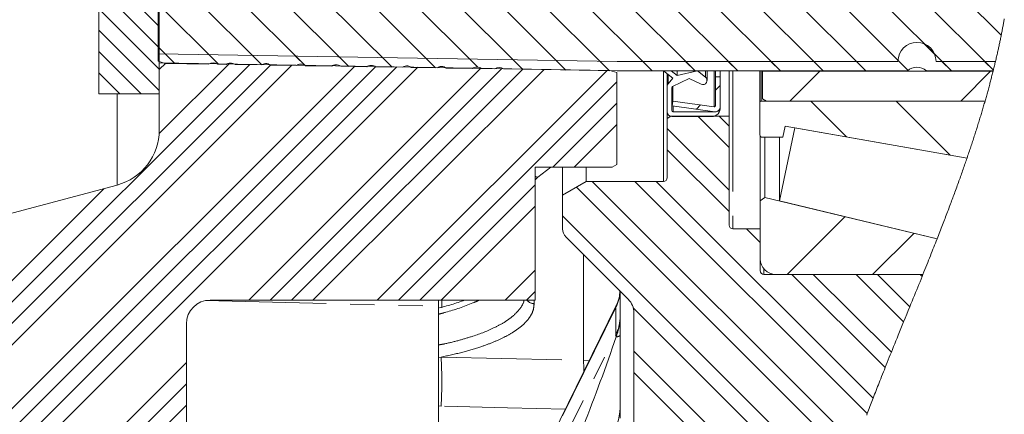
# Model space of a CAD drawing. Units: millimetres. Extents: x 7 to 835, y 9 to 581.
# Drawn here: x 233 to 284, y 444 to 465 of the extents above; entities that cross this region are included whole.
import ezdxf

# ---------------------------------------------------------------- set-up
doc = ezdxf.new("R2010")
doc.units = ezdxf.units.MM
doc.linetypes.add('PHANTOM', pattern=[12.7, 6.35, -1.27, 1.27, -1.27, 1.27, -1.27])
doc.layers.add('SLD-0', color=7, linetype='Continuous')
doc.styles.add('SLDTEXTSTYLE0', font='TXT', dxfattribs={"width": 0.605})
doc.dimstyles.new('SLDDIMSTYLE0', dxfattribs={"dimtxt": 3, "dimasz": 3, "dimexe": 0, "dimexo": 0.0625, "dimgap": 0.75, "dimtad": 0, "dimdec": 1, "dimlfac": 4, "dimrnd": 1e-09, "dimzin": 12, "dimdsep": 46, "dimtxsty": 'SLDTEXTSTYLE0', "dimsah": 1, "dimcen": 0.09, "dimadec": 0, "dimazin": 0, "dimtfac": 1, "dimtdec": 3, "dimtofl": 0, "dimtmove": 0, "dimatfit": 3, "dimfxl": 1, "dimfrac": 2, "dimtolj": 1, "dimtzin": 12, "dimarcsym": 0})
doc.dimstyles.new('SLDDIMSTYLE13', dxfattribs={"dimtxt": 3, "dimasz": 3, "dimexe": 0, "dimexo": 0.0625, "dimgap": 0.75, "dimtad": 0, "dimdec": 3, "dimlfac": 4, "dimrnd": 1e-09, "dimzin": 12, "dimdsep": 46, "dimtxsty": 'SLDTEXTSTYLE0', "dimsah": 1, "dimcen": 0.09, "dimadec": 0, "dimazin": 0, "dimtol": 1, "dimtp": 0.065, "dimtm": 0.065, "dimtfac": 1, "dimtdec": 3, "dimtofl": 0, "dimtmove": 0, "dimatfit": 3, "dimfxl": 1, "dimfrac": 2, "dimtolj": 1, "dimarcsym": 0})

# ---------------------------------------------------------------- blocks, each defined once
blk = doc.blocks.new('SW_HATCH_0')
at = {"color": 0, "linetype": 'Continuous', "lineweight": 0}
for p, q in [((6.182, 19.495), (-9.535, 35.212)), ((8.427, 19.495), (-7.326, 35.249)), ((10.673, 19.495), (-5.118, 35.286)), ((12.918, 19.495), (-2.91, 35.322)), ((15.136, 19.522), (-0.702, 35.359)), ((17.408, 19.495), (1.534, 35.368)), ((19.614, 19.534), (3.779, 35.368)), ((20.027, 21.366), (6.024, 35.368)), ((-5.126, 19.578), (-20.576, 35.028)), ((-2.843, 19.54), (-18.368, 35.065)), ((-0.56, 19.502), (-16.159, 35.102)), ((1.692, 19.495), (-13.899, 35.086)), ((3.937, 19.495), (-11.743, 35.175)), ((-7.479, 19.686), (-14.455, 26.662)), ((-16.551, 19.778), (-22.205, 25.432)), ((-14.258, 19.73), (-19.96, 25.432)), ((-11.975, 19.692), (-17.715, 25.432)), ((-9.692, 19.654), (-15.72, 25.682)), ((-24.213, 21.827), (-27.337, 24.951)), ((-18.833, 19.815), (-24.246, 25.228)), ((-24.213, 20.704), (-27.388, 23.879)), ((-21.108, 19.844), (-24.274, 23.01)), ((-24.213, 19.582), (-27.388, 22.757)), ((-24.213, 18.459), (-27.388, 21.634)), ((-23.391, 19.882), (-24.274, 20.765)), ((16.525, 20.377), (15.984, 20.919)), ((-25.164, 18.288), (-27.388, 20.511)), ((-23.391, 19.882), (-23.899, 20.391)), ((-21.108, 19.844), (-21.616, 20.353)), ((-18.833, 19.815), (-19.333, 20.315)), ((-16.551, 19.778), (-17.05, 20.276)), ((-14.258, 19.73), (-14.767, 20.238)), ((-11.975, 19.692), (-12.484, 20.2)), ((-35.538, 3.751), (-19.456, 19.833)), ((-35.538, 2.628), (-18.351, 19.815)), ((-35.538, 1.506), (-17.247, 19.796)), ((-33.46, 0.216), (-13.935, 19.741)), ((-32.621, -0.067), (-12.831, 19.723)), ((-32.288, -0.857), (-11.727, 19.704)), ((-32.288, -1.979), (-10.623, 19.686)), ((-24.219, 16.192), (-20.56, 19.851)), ((-24.213, 19.566), (-23.872, 19.907)), ((-9.692, 19.654), (-10.201, 20.162)), ((-7.479, 19.686), (-7.917, 20.124)), ((-5.126, 19.578), (-5.634, 20.086)), ((-2.843, 19.54), (-3.351, 20.048)), ((-0.56, 19.502), (-1.068, 20.01)), ((1.692, 19.495), (1.192, 19.995)), ((3.937, 19.495), (3.437, 19.995)), ((6.182, 19.495), (5.682, 19.995)), ((8.427, 19.495), (7.927, 19.995)), ((10.673, 19.495), (10.173, 19.995)), ((12.918, 19.495), (12.418, 19.995)), ((15.136, 19.522), (14.603, 20.054)), ((17.408, 19.495), (16.908, 19.995)), ((19.614, 19.534), (19.153, 19.995)), ((-26.286, 18.288), (-27.388, 19.389)), ((-19.509, 7.432), (-7.31, 19.631)), ((-18.387, 7.432), (-6.206, 19.612)), ((-17.264, 7.432), (-5.102, 19.594)), ((-16.142, 7.432), (-3.998, 19.575)), ((-12.774, 7.432), (-0.685, 19.52)), ((8.922, 17.903), (10.507, 19.488)), ((17.903, 17.903), (19.488, 19.488)), ((-11.652, 7.432), (-0.163, 18.92)), ((5.006, 18.477), (5.256, 18.727)), ((-3.529, 14.432), (-0.163, 17.798)), ((4.009, 17.479), (4.23, 17.7)), ((11.899, 16.023), (10.017, 17.906)), ((17.35, 15.062), (14.507, 17.906)), ((5.725, 15.462), (4.077, 17.11)), ((5.725, 16.585), (5.2, 17.11)), ((-2.406, 14.432), (-0.163, 16.675)), ((5.725, 13.217), (2.475, 16.467)), ((5.725, 12.095), (2.475, 15.345)), ((-10.529, 7.432), (-4.463, 13.498)), ((12.381, -0.174), (-1.469, 13.676)), ((12.988, 1.464), (0.776, 13.676)), ((13.299, 2.276), (1.899, 13.676)), ((-33.038, 7.373), (-27.104, 13.307)), ((12.088, -1.004), (-2.293, 13.377)), ((-9.406, 7.432), (-4.463, 12.375)), ((11.526, -2.687), (-3.025, 11.864)), ((8.777, 8.777), (11.818, 11.818)), ((7.36, 10.46), (6.638, 11.182)), ((13.267, 8.777), (15.434, 10.944)), ((-6.039, 7.432), (-4.463, 9.008)), ((13.933, 3.887), (9.032, 8.788)), ((14.254, 4.688), (10.154, 8.788)), ((14.901, 6.286), (12.399, 8.788)), ((15.226, 7.084), (13.522, 8.788)), ((15.873, 8.682), (15.767, 8.788)), ((-4.916, 7.432), (-4.463, 7.885)), ((11.26, -3.544), (0.691, 7.026)), ((10.765, -5.293), (0.725, 4.747)), ((-27.509, -0.568), (-22.788, 4.153)), ((9.725, -5.376), (0.725, 3.624)), ((-26.387, -0.568), (-22.788, 3.03)), ((-25.264, -0.568), (-22.788, 1.908))]:
    blk.add_line(p, q, dxfattribs=at)
blk = doc.blocks.new('*D200')
at = {"layer": 'SLD-0'}
for p, q in [((235.317, 550.729), (197.449, 550.729)), ((200.624, 550.729), (200.624, 487.281)), ((200.624, 388.821), (200.624, 452.27)), ((235.317, 388.821), (197.449, 388.821))]:
    blk.add_line(p, q, dxfattribs=at)
for points in [[(200.624, 550.729), (200.162, 547.729), (201.086, 547.729)], [(200.624, 388.821), (201.086, 391.821), (200.162, 391.821)]]:
    blk.add_solid(points, dxfattribs=at)
at = {"layer": 'SLD-0', "char_height": 3, "attachment_point": 1, "rotation": 90, "style": 'SLDTEXTSTYLE0'}
for s, insert in [('±0.065', (199.056, 473.119)), ('647.635', (199.056, 458.229)), ('%%c', (199.056, 453.857))]:
    blk.add_mtext(s, dxfattribs=dict(at, insert=insert))
blk = doc.blocks.new('*D201')
at = {"layer": 'SLD-0'}
for p, q in [((236.442, 558.674), (185.449, 558.674)), ((188.624, 558.674), (188.624, 478.704)), ((188.624, 380.876), (188.624, 460.846)), ((236.442, 380.876), (185.449, 380.876))]:
    blk.add_line(p, q, dxfattribs=at)
for points in [[(188.624, 558.674), (188.162, 555.674), (189.086, 555.674)], [(188.624, 380.876), (189.086, 383.876), (188.162, 383.876)]]:
    blk.add_solid(points, dxfattribs=at)
at = {"layer": 'SLD-0', "char_height": 3, "attachment_point": 1, "rotation": 90, "style": 'SLDTEXTSTYLE0'}
for s, insert in [('711.2', (184.757, 466.805)), ('REF.', (189.355, 465.481)), ('%%c', (184.757, 462.433))]:
    blk.add_mtext(s, dxfattribs=dict(at, insert=insert))

msp = doc.modelspace()

# ---------------------------------------------------------------- linework, layer by layer
at = {"color": 7, "linetype": 'Continuous', "lineweight": 0}
for p, q in [((239.949018, 467.294539), (239.949018, 460.634758)), ((236.77402, 460.634758), (236.77402, 465.900309)), ((239.887916, 464.94278), (239.887916, 462.341204)), ((239.887916, 462.740327), (239.887916, 462.341204)), ((264.008336, 462.338321), (239.887916, 462.740327)), ((239.887916, 462.341204), (240.262866, 462.234009)), ((239.949018, 462.255841), (263.62402, 461.861259)), ((239.949018, 458.72754), (239.949018, 462.255841)), ((240.262866, 462.234009), (242.537916, 462.196091)), ((243.004225, 462.18832), (243.462779, 462.180677)), ((243.929364, 462.172901), (245.312534, 462.149848)), ((245.779596, 462.142063), (247.162357, 462.119018)), ((247.629769, 462.111227), (249.012083, 462.088189)), ((249.480039, 462.080389), (250.861928, 462.057358)), ((251.33019, 462.049554), (252.711646, 462.026529)), ((278.762918, 462.338321), (264.008336, 462.338321)), ((283.88799, 462.338321), (280.762918, 462.338321)), ((253.180467, 462.018716), (254.561484, 461.995699)), ((255.030625, 461.98788), (256.411217, 461.96487)), ((256.88088, 461.957042), (257.575415, 461.945467)), ((258.041725, 461.937695), (264.004171, 461.838321)), ((263.62402, 461.861259), (263.999023, 461.760777)), ((263.999023, 461.760777), (263.999023, 456.919345)), ((264.004171, 461.838321), (279.264934, 461.838321)), ((266.436696, 461.838321), (266.436696, 461.837508)), ((266.436696, 461.837508), (266.847044, 461.837508)), ((266.924799, 461.462508), (266.436696, 461.837508)), ((266.6367, 461.002561), (266.6367, 461.683853)), ((266.847044, 461.838321), (266.847044, 461.837508)), ((266.847044, 461.837508), (267.154291, 461.601462)), ((267.154291, 461.838321), (267.154291, 461.601462)), ((267.154291, 461.601462), (268.222049, 461.837508)), ((268.222049, 461.838321), (268.222049, 461.837508)), ((268.222049, 461.837508), (268.645749, 461.511989)), ((268.731728, 461.337509), (268.731728, 461.838321)), ((269.167997, 461.838321), (269.167997, 461.525008)), ((269.167997, 460.006673), (269.167997, 461.525008)), ((269.167997, 461.525008), (269.417994, 461.525008)), ((269.417994, 461.838321), (269.417994, 461.525008)), ((269.417994, 461.525008), (269.417994, 459.934775)), ((269.420788, 459.88401), (269.420788, 461.838321)), ((269.886695, 461.838321), (269.886695, 459.453133)), ((271.505825, 461.838321), (271.505825, 460.185714)), ((271.647096, 461.838321), (271.647096, 461.831195)), ((271.647096, 461.831195), (283.76434, 461.831195)), ((271.647096, 460.36154), (271.647096, 461.831195)), ((280.260902, 461.838321), (283.766121, 461.838321)), ((266.688451, 461.154871), (266.924799, 461.462508)), ((267.793007, 461.429864), (266.922787, 461.024074)), ((266.927794, 461.026409), (266.927794, 460.249616)), ((268.418707, 461.138094), (267.793007, 461.429864)), ((239.94527, 460.631008), (236.777768, 460.631008)), ((266.6367, 459.684033), (266.6367, 461.002561)), ((266.886696, 460.967429), (266.886696, 459.746533)), ((266.893, 460.994776), (266.893, 460.002049)), ((266.893, 460.002049), (266.927794, 460.249616)), ((269.133203, 459.687208), (266.893, 460.002049)), ((266.927794, 460.249616), (269.096799, 459.944782)), ((271.505825, 458.472008), (271.505825, 460.185714)), ((271.569319, 460.249215), (283.33924, 460.249215)), ((271.647096, 460.36154), (271.847099, 460.24607)), ((283.338338, 460.24607), (271.847099, 460.24607)), ((266.6367, 459.337663), (266.6367, 459.684033)), ((266.836695, 459.453133), (266.6367, 459.337663)), ((269.886695, 459.453133), (266.836695, 459.453133)), ((266.949199, 459.684033), (269.167997, 459.684033)), ((269.417994, 459.934775), (269.417994, 459.934034)), ((269.886695, 453.725008), (269.886695, 459.453133)), ((266.6367, 459.337663), (266.6367, 456.219384)), ((268.975377, 459.434034), (266.886696, 459.434034)), ((272.842646, 458.934355), (272.719681, 458.345008)), ((282.392163, 457.250516), (272.842646, 458.934355)), ((272.538833, 454.99213), (273.342922, 458.846142)), ((273.342922, 458.846142), (282.392163, 457.250516)), ((271.521695, 458.410525), (271.521695, 454.993162)), ((272.719681, 458.345008), (271.63282, 458.345008)), ((271.766335, 458.345008), (271.766335, 455.178754)), ((272.538833, 458.345008), (272.538833, 454.99213)), ((263.749018, 456.775009), (263.999023, 456.919345)), ((259.699017, 456.775009), (263.749018, 456.775009)), ((259.699017, 456.775009), (259.699017, 449.775008)), ((261.136696, 455.297695), (261.136696, 456.775009)), ((262.386695, 456.775009), (262.386695, 456.019384)), ((229.124017, 453.525008), (237.725474, 455.829761)), ((262.386695, 456.019384), (261.136696, 455.297695)), ((266.436696, 456.019384), (262.386695, 456.019384)), ((261.136696, 455.297695), (261.136696, 453.533893)), ((271.521695, 454.993162), (271.766335, 455.178754)), ((271.521695, 451.945796), (271.521695, 454.993162)), ((271.766335, 455.178754), (280.817162, 452.992211)), ((280.817162, 452.992211), (272.538833, 454.99213)), ((271.521695, 453.525008), (270.086698, 453.525008)), ((271.521695, 451.331384), (271.521695, 453.525008)), ((261.319757, 453.09195), (264.593803, 449.817901)), ((280.077335, 451.131384), (271.721698, 451.131384)), ((280.072872, 451.120296), (272.347197, 451.120296)), ((264.161699, 444.172903), (264.161699, 450.250008)), ((242.624022, 449.775008), (259.699017, 449.775008)), ((254.624017, 449.445688), (254.624017, 449.775008)), ((254.624017, 441.025009), (254.624017, 449.445688)), ((263.956398, 449.488371), (259.408705, 440.207926)), ((264.8867, 449.110794), (264.8867, 442.786259)), ((241.374016, 448.525009), (241.374016, 441.77501)), ((264.158338, 444.115221), (264.158666, 444.120619)), ((264.158338, 444.115221), (264.158338, 443.563533))]:
    msp.add_line(p, q, dxfattribs=at)
at = {"color": 8, "linetype": 'PHANTOM', "lineweight": 0}
for p, q in [((266.436696, 456.019384), (266.436696, 461.837508)), ((266.688451, 461.644092), (266.688451, 461.154871)), ((268.645749, 461.838321), (268.645749, 461.511989)), ((269.096799, 461.838321), (269.096799, 459.944782)), ((270.086698, 461.838321), (270.086698, 453.525008)), ((271.569319, 461.838321), (271.569319, 460.249215)), ((237.725474, 460.631008), (237.725474, 455.829761)), ((266.949199, 459.99415), (266.949199, 459.684033)), ((269.167997, 459.684775), (269.167997, 459.684033)), ((260.526426, 456.775009), (259.84025, 456.246727)), ((262.231499, 446.608146), (262.231499, 452.18021)), ((271.721698, 451.407095), (271.721698, 451.131384)), ((242.367208, 449.748342), (254.624017, 449.445688)), ((259.644248, 449.775008), (259.644248, 449.584748)), ((263.935544, 449.394434), (259.387851, 440.113993)), ((263.935544, 447.951838), (263.935544, 449.394434)), ((259.387851, 438.808181), (263.935544, 447.951838)), ((254.624017, 446.764498), (254.759953, 446.777712)), ((254.759953, 446.777712), (262.231499, 446.608146)), ((262.529582, 446.576675), (262.231499, 446.608146)), ((254.759953, 444.196451), (254.624017, 444.206677))]:
    msp.add_line(p, q, dxfattribs=at)
at = {"color": 7, "linetype": 'Continuous', "lineweight": 0, "flags": 128}
msp.add_lwpolyline([(277.119242, 443.728532), (277.149286, 443.807806), (277.18382, 443.898714), (277.218431, 443.989615), (277.253129, 444.08051), (277.287904, 444.171396), (277.322754, 444.262277), (277.357061, 444.351525), (277.391438, 444.440766), (277.425882, 444.530002), (277.460396, 444.619228), (277.499601, 444.720361), (277.538892, 444.821482), (277.578265, 444.922594), (277.617715, 445.023696), (277.657248, 445.124786), (277.696144, 445.224061), (277.735114, 445.323323), (277.774152, 445.422576), (277.813256, 445.521818), (277.859897, 445.639947), (277.906623, 445.758061), (277.953435, 445.876158), (278.000325, 445.994237), (278.047297, 446.112299), (278.094344, 446.230344), (278.147686, 446.363951), (278.201115, 446.497535), (278.254625, 446.631094), (278.308213, 446.76463), (278.361868, 446.898141), (278.415591, 447.031626), (278.475765, 447.180922), (278.536007, 447.330187), (278.596308, 447.479417), (278.656669, 447.628613), (278.717075, 447.777775), (278.777525, 447.9269), (278.848812, 448.102611), (278.920137, 448.278272), (278.991487, 448.453878), (279.062849, 448.629434), (279.144019, 448.829045), (279.225174, 449.028582), (279.306296, 449.228049), (279.387374, 449.427442), (279.44807, 449.576768), (279.508725, 449.726052), (279.569332, 449.875296), (279.629883, 450.0245), (279.690378, 450.173662), (279.750805, 450.322784), (279.807713, 450.46335), (279.864553, 450.603879), (279.921319, 450.744377), (279.978007, 450.884839), (280.034613, 451.025267), (280.072872, 451.120296), (280.077335, 451.131384), (280.128818, 451.259402), (280.180216, 451.387392), (280.231532, 451.515355), (280.278895, 451.633628), (280.326177, 451.75188), (280.37338, 451.870107), (280.420493, 451.988314), (280.467525, 452.106499), (280.514464, 452.224662), (280.561309, 452.342804), (280.604169, 452.451081), (280.646943, 452.559342), (280.689631, 452.667586), (280.732233, 452.775811), (280.774746, 452.884019), (280.817162, 452.992211), (280.853838, 453.085932), (280.890439, 453.17964), (280.926969, 453.273337), (280.963421, 453.367022), (280.999795, 453.460694), (281.03609, 453.554354), (281.072308, 453.648002), (281.108443, 453.741639), (281.140819, 453.82571), (281.173129, 453.909773), (281.205371, 453.993824), (281.237539, 454.077869), (281.269636, 454.161902), (281.301662, 454.245928), (281.333618, 454.329944), (281.365495, 454.413952), (281.397298, 454.497951), (281.429023, 454.58194), (281.460673, 454.665923), (281.492241, 454.749894), (281.523731, 454.833859), (281.555139, 454.917814), (281.583857, 454.994767), (281.612504, 455.071711), (281.641085, 455.14865), (281.669591, 455.225581), (281.698026, 455.302506), (281.726387, 455.379424), (281.757243, 455.463327), (281.788007, 455.547222), (281.818684, 455.631108), (281.849269, 455.714989), (281.87976, 455.79886), (281.910159, 455.882725), (281.940464, 455.966582), (281.968158, 456.043444), (281.995773, 456.1203), (282.023303, 456.197151), (282.050751, 456.273995), (282.078117, 456.350832), (282.105398, 456.427665), (282.132592, 456.504491), (282.159701, 456.581312), (282.186724, 456.658128), (282.213658, 456.734938), (282.240503, 456.811742), (282.267258, 456.888539), (282.292403, 456.960944), (282.317467, 457.033345), (282.342449, 457.10574), (282.367349, 457.17813), (282.392163, 457.250516), (282.417867, 457.32575), (282.443483, 457.400979), (282.469005, 457.476203), (282.494433, 457.551423), (282.519765, 457.626636), (282.545008, 457.701846), (282.570154, 457.777052), (282.593116, 457.845985), (282.616001, 457.914916), (282.638803, 457.983843), (282.661524, 458.052765), (282.684159, 458.121685), (282.706712, 458.190601), (282.729179, 458.259513), (282.751564, 458.328421), (282.77386, 458.397326), (282.796074, 458.466227), (282.818198, 458.535126), (282.840237, 458.60402), (282.860935, 458.668975), (282.881554, 458.733928), (282.902092, 458.798876), (282.922551, 458.863823), (282.942932, 458.928766), (282.964461, 458.997643), (282.985896, 459.066516), (283.007238, 459.135386), (283.028487, 459.204254), (283.049647, 459.273119), (283.07071, 459.341981), (283.090484, 459.406904), (283.110172, 459.471826), (283.129774, 459.536745), (283.149295, 459.601662), (283.168726, 459.666576), (283.188075, 459.731489), (283.207331, 459.796398), (283.226505, 459.861306), (283.245586, 459.926211), (283.264581, 459.991114), (283.283152, 460.054856), (283.301633, 460.118597), (283.320032, 460.182334), (283.338338, 460.24607), (283.33924, 460.249215), (283.356972, 460.311247), (283.374619, 460.373278), (283.392184, 460.435307), (283.409663, 460.497334), (283.427056, 460.55936), (283.444364, 460.621383), (283.461589, 460.683406), (283.478726, 460.745427), (283.496585, 460.810399), (283.514347, 460.87537), (283.532016, 460.940339), (283.549588, 461.005306), (283.56706, 461.070271), (283.584438, 461.135236), (283.599254, 461.190919), (283.613995, 461.2466), (283.628665, 461.302281), (283.643264, 461.35796), (283.657786, 461.413638), (283.672236, 461.469315), (283.686612, 461.524991), (283.70234, 461.586234), (283.717975, 461.647476), (283.733521, 461.708717), (283.748977, 461.769956), (283.76434, 461.831195), (283.766121, 461.838321), (283.775777, 461.87702), (283.790093, 461.934686), (283.804327, 461.99235), (283.81848, 462.050013), (283.83255, 462.107676), (283.846535, 462.165339), (283.860438, 462.223), (283.874255, 462.280661), (283.88799, 462.338321), (283.902522, 462.399739), (283.916962, 462.461156), (283.931304, 462.522572), (283.945546, 462.583988), (283.959691, 462.645403), (283.973739, 462.706817), (283.987686, 462.768232), (284.000386, 462.824527), (284.013, 462.880823), (284.025531, 462.937118), (284.037978, 462.993412), (284.050338, 463.049707), (284.062617, 463.106001), (284.074806, 463.162295), (284.086913, 463.218589), (284.098931, 463.274881), (284.110863, 463.331174), (284.122709, 463.387467), (284.13447, 463.44376), (284.145475, 463.496836), (284.156405, 463.549912), (284.167256, 463.602987), (284.178026, 463.656063), (284.188721, 463.709138), (284.199923, 463.765169), (284.211036, 463.821199), (284.222063, 463.877229), (284.232997, 463.933259), (284.243845, 463.98929), (284.254599, 464.04532), (284.264661, 464.098149), (284.274642, 464.150978), (284.28454, 464.203807), (284.294356, 464.256636), (284.304094, 464.309466), (284.313746, 464.362295), (284.32332, 464.415126), (284.332812, 464.467956), (284.342222, 464.520786), (284.351546, 464.573617)], dxfattribs=at)
at = {"color": 8, "linetype": 'PHANTOM', "lineweight": 0, "flags": 128}
for points in [[(259.84025, 456.246727), (259.750858, 456.268084), (259.699017, 456.288996)], [(259.84025, 456.246727), (259.731852, 456.144489), (259.699017, 456.100165)], [(261.287637, 444.042239), (258.236759, 444.114286), (254.759953, 444.196451)]]:
    msp.add_lwpolyline(points, dxfattribs=at)
at = {"color": 7, "linetype": 'Continuous', "lineweight": 0}
for centre, radius, start, end in [((279.762918, 462.338321), 1, 360, 180), ((242.765655, 461.86724), 0.40001, 53.3867582, 124.7037728), ((257.803154, 461.616618), 0.400008, 53.3864376, 124.7038646), ((279.762918, 461.27751), 0.749997, 48.395834, 131.604166), ((266.886714, 461.002558), 0.250014, 142.4672192, 179.9992892), ((266.949201, 460.967425), 0.062504, 114.9981668, 179.9963219), ((268.511693, 461.337511), 0.220031, 245.0007822, 52.4642095), ((236.777764, 460.634753), 0.003744, 179.917958, 270.0535721), ((239.945274, 460.634753), 0.003744, 269.9464279, 0.082042), ((269.105499, 460.006672), 0.062498, 261.9984893, 0.0013121), ((271.569321, 460.185718), 0.063496, 90.0020428, 180.0038398), ((266.886701, 459.684035), 0.250002, 180.0005165, 269.9988431), ((266.949197, 459.746534), 0.062501, 180.0006675, 270.0018938), ((268.970794, 459.884), 0.44999, 270.5835656, 6.3837974), ((269.168, 459.934768), 0.249994, 261.9988428, 0.001599), ((269.168005, 459.934022), 0.249989, 269.9982419, 0.0026119), ((236.949015, 458.727541), 3.000003, 285.0000239, 359.9999723), ((271.632818, 458.472), 0.126992, 179.9965803, 270.0013188), ((266.436691, 456.219392), 0.200008, 270.0014533, 359.9974794), ((261.761727, 453.533907), 0.625031, 180.0013476, 224.9991491), ((270.086703, 453.725016), 0.200008, 180.0025206, 269.9985467), ((272.347202, 451.945802), 0.825507, 180.000456, 269.9996733), ((271.721704, 451.331392), 0.200008, 180.0025206, 269.9985467), ((242.624023, 448.525), 1.250008, 90.0000595, 179.999599), ((263.886699, 449.110789), 1.000001, 0.0002631, 45.0002977), ((260.667779, 444.275702), 3.494247, 329.2789446, 357.3676403)]:
    msp.add_arc(centre, radius, start, end, dxfattribs=at)
at = {"color": 8, "linetype": 'PHANTOM', "lineweight": 0}
for centre, radius, start, end in [((262.003216, 450.357621), 2.159078, 333.5055957, 357.1958837), ((243.585026, 449.558286), 11.205774, 358.9994769, 1.1081786), ((259.657743, 450.090442), 0.505874, 218.5752977, 268.4713058), ((264.145611, 449.397069), 0.210084, 154.0858029, 180.71879), ((262.051677, 448.902247), 2.110031, 333.2290845, 359.8270159), ((162.03094, 482.672266), 107.711835, 338.47532072, 341.13471558), ((264.233488, 447.954455), 0.297956, 180.5032388, 201.7018922), ((263.96798, 448.133738), 0.289683, 267.7586393, 311.9687734), ((229.893633, 445.487081), 24.89979, 357.0288571, 2.9711429), ((255.341057, 445.986726), 6.918407, 0.3188873, 5.1533235)]:
    msp.add_arc(centre, radius, start, end, dxfattribs=at)
at = {"color": 7, "linetype": 'Continuous', "lineweight": 0}
for points, knots in [([(243.929364, 462.172901), (243.892081, 462.195509), (243.816151, 462.241552), (243.681142, 462.258686), (243.558051, 462.237016), (243.491041, 462.19739), (243.462779, 462.180677)], [0, 0, 0, 0, 0.261136723, 0.53183844, 0.802549376, 1, 1, 1, 1]), ([(243.929364, 462.172901), (243.892081, 462.195509), (243.816151, 462.241552), (243.681142, 462.258686), (243.558051, 462.237016), (243.491041, 462.19739), (243.462779, 462.180677)], [0, 0, 0, 0, 0.261136723, 0.53183844, 0.802549376, 1, 1, 1, 1]), ([(245.779596, 462.142063), (245.742242, 462.164742), (245.666249, 462.21088), (245.53114, 462.228024), (245.40795, 462.206334), (245.340874, 462.166625), (245.312534, 462.149848)], [0, 0, 0, 0, 0.261406351, 0.531806716, 0.802186811, 1, 1, 1, 1]), ([(245.779596, 462.142063), (245.742242, 462.164742), (245.666249, 462.21088), (245.53114, 462.228024), (245.40795, 462.206334), (245.340874, 462.166625), (245.312534, 462.149848)], [0, 0, 0, 0, 0.261406351, 0.531806716, 0.802186811, 1, 1, 1, 1]), ([(247.629769, 462.111227), (247.592362, 462.133959), (247.516324, 462.180165), (247.381142, 462.197316), (247.257877, 462.175617), (247.190753, 462.135844), (247.162357, 462.119018)], [0, 0, 0, 0, 0.261607174, 0.531774834, 0.801921883, 1, 1, 1, 1]), ([(247.629769, 462.111227), (247.592362, 462.133959), (247.516324, 462.180165), (247.381142, 462.197316), (247.257877, 462.175617), (247.190753, 462.135844), (247.162357, 462.119018)], [0, 0, 0, 0, 0.261607174, 0.531774834, 0.801921883, 1, 1, 1, 1]), ([(249.480039, 462.080389), (249.442546, 462.103202), (249.366436, 462.149513), (249.231139, 462.166676), (249.107762, 462.144964), (249.040564, 462.105089), (249.012083, 462.088189)], [0, 0, 0, 0, 0.261935709, 0.531728745, 0.801530969, 1, 1, 1, 1]), ([(249.480039, 462.080389), (249.442546, 462.103202), (249.366436, 462.149513), (249.231139, 462.166676), (249.107762, 462.144964), (249.040564, 462.105089), (249.012083, 462.088189)], [0, 0, 0, 0, 0.261935709, 0.531728745, 0.801530969, 1, 1, 1, 1]), ([(251.33019, 462.049554), (251.292651, 462.072413), (251.216501, 462.118782), (251.08114, 462.135954), (250.957699, 462.11423), (250.890458, 462.0743), (250.861928, 462.057358)], [0, 0, 0, 0, 0.26210847, 0.531699884, 0.801300566, 1, 1, 1, 1]), ([(251.33019, 462.049554), (251.292651, 462.072413), (251.216501, 462.118782), (251.08114, 462.135954), (250.957699, 462.11423), (250.890458, 462.0743), (250.861928, 462.057358)], [0, 0, 0, 0, 0.26210847, 0.531699884, 0.801300566, 1, 1, 1, 1]), ([(253.180467, 462.018716), (253.142842, 462.041659), (253.06662, 462.088139), (252.931142, 462.105322), (252.807583, 462.083581), (252.740266, 462.043549), (252.711646, 462.026529)], [0, 0, 0, 0, 0.262431669, 0.531653839, 0.800885263, 1, 1, 1, 1]), ([(253.180467, 462.018716), (253.142842, 462.041659), (253.06662, 462.088139), (252.931142, 462.105322), (252.807583, 462.083581), (252.740266, 462.043549), (252.711646, 462.026529)], [0, 0, 0, 0, 0.262431669, 0.531653839, 0.800885263, 1, 1, 1, 1]), ([(255.030625, 461.98788), (254.992952, 462.010872), (254.916689, 462.057416), (254.781143, 462.074606), (254.657517, 462.052855), (254.590155, 462.012763), (254.561484, 461.995699)], [0, 0, 0, 0, 0.262614286, 0.531624732, 0.800644425, 1, 1, 1, 1]), ([(255.030625, 461.98788), (254.992952, 462.010872), (254.916689, 462.057416), (254.781143, 462.074606), (254.657517, 462.052855), (254.590155, 462.012763), (254.561484, 461.995699)], [0, 0, 0, 0, 0.262614286, 0.531624732, 0.800644425, 1, 1, 1, 1]), ([(256.88088, 461.957042), (256.843128, 461.980112), (256.766797, 462.026759), (256.631142, 462.043958), (256.507407, 462.022188), (256.439973, 461.982005), (256.411217, 461.96487)], [0, 0, 0, 0, 0.262906518, 0.531590086, 0.800253512, 1, 1, 1, 1]), ([(256.88088, 461.957042), (256.843128, 461.980112), (256.766797, 462.026759), (256.631142, 462.043958), (256.507407, 462.022188), (256.439973, 461.982005), (256.411217, 461.96487)], [0, 0, 0, 0, 0.262906518, 0.531590086, 0.800253512, 1, 1, 1, 1]), ([(264.151998, 450.259705), (264.143093, 450.137903), (264.123501, 449.869927), (264.015541, 449.623371), (263.956651, 449.488881)], [0, 0, 0, 0, 0.454528298, 1, 1, 1, 1]), ([(256.00449, 449.775008), (255.887535, 449.73409), (255.537651, 449.611681), (255.076439, 449.474386), (254.730735, 449.385485), (254.624017, 449.358042)], [0, 0, 0, 0, 0.257669295, 0.770842833, 1, 1, 1, 1]), ([(264.161699, 444.172903), (264.161661, 444.168515), (264.161585, 444.159756), (264.160995, 444.146649), (264.160075, 444.1336), (264.159136, 444.124942), (264.158666, 444.120619)], [0, 0, 0, 0, 0.2512000913, 0.5014688899, 0.7510209792, 1, 1, 1, 1])]:
    msp.add_open_spline(points, degree=3, knots=knots, dxfattribs=at)
at = {"color": 8, "linetype": 'PHANTOM', "lineweight": 0}
for points, knots in [([(256.766625, 449.775008), (256.653363, 449.724868), (256.080015, 449.471053), (255.359647, 449.231517), (254.74905, 449.06617), (254.624017, 449.032311)], [0, 0, 0, 0, 0.163714879, 0.828752387, 1, 1, 1, 1]), ([(254.624017, 447.416633), (254.734071, 447.435934), (255.104368, 447.500876), (255.705301, 447.6591), (256.591824, 447.919885), (257.381157, 448.225153), (258.049133, 448.586331), (258.521996, 448.90758), (258.880902, 449.275821), (259.088502, 449.605015), (259.110294, 449.753393), (259.113468, 449.775008)], [0, 0, 0, 0, 0.063667354, 0.214219024, 0.35367496, 0.590536408, 0.694426672, 0.786225928, 0.91473333, 0.987578703, 1, 1, 1, 1]), ([(259.644248, 449.584748), (259.635173, 449.478826), (259.616467, 449.260477), (259.467687, 448.940977), (259.23287, 448.630994), (258.907659, 448.334537), (258.501548, 448.053843), (258.012229, 447.785759), (257.437922, 447.531271), (256.707641, 447.266444), (255.80887, 447.003198), (255.121923, 446.855525), (254.759953, 446.777712)], [0, 0, 0, 0, 0.0531886524, 0.1096443982, 0.1744217599, 0.2482398221, 0.3301680787, 0.4225694036, 0.5288215326, 0.6462191339, 0.8135839847, 1, 1, 1, 1]), ([(263.956651, 447.844277), (264.01349, 448.010986), (264.129002, 448.34978), (264.16148, 448.711117), (264.161697, 448.894174), (264.161699, 448.895876)], [0, 0, 0, 0, 0.489728321, 0.995254506, 1, 1, 1, 1])]:
    msp.add_open_spline(points, degree=3, knots=knots, dxfattribs=at)

# ---------------------------------------------------------------- block references
at = {"color": 7, "linetype": 'Continuous', "lineweight": 0}
msp.add_blockref('SW_HATCH_0', (264.161699, 442.343471), dxfattribs=at)

# ---------------------------------------------------------------- dimensions: what is measured, and where the dimension line sits
at = {"layer": 'SLD-0'}
for base, p1, p2, text, dimstyle, picture, middle in [((188.624019, 380.876199), (237.711697, 558.673818), (237.711697, 380.876199), '%%c<>\\PREF.', 'SLDDIMSTYLE0', '*D201', (188.624019, 469.775008)), ((200.624019, 388.820633), (236.586697, 550.729383), (236.586697, 388.820633), '%%c<>', 'SLDDIMSTYLE13', '*D200', (200.624019, 469.775008))]:
    dim = msp.add_linear_dim(base=base, p1=p1, p2=p2, angle=90, text=text, dimstyle=dimstyle, dxfattribs=at)
    dim.commit()
    dim.dimension.update_dxf_attribs({"geometry": picture, "text_midpoint": middle, "dimtype": 160})

doc.saveas('drawing.dxf')
